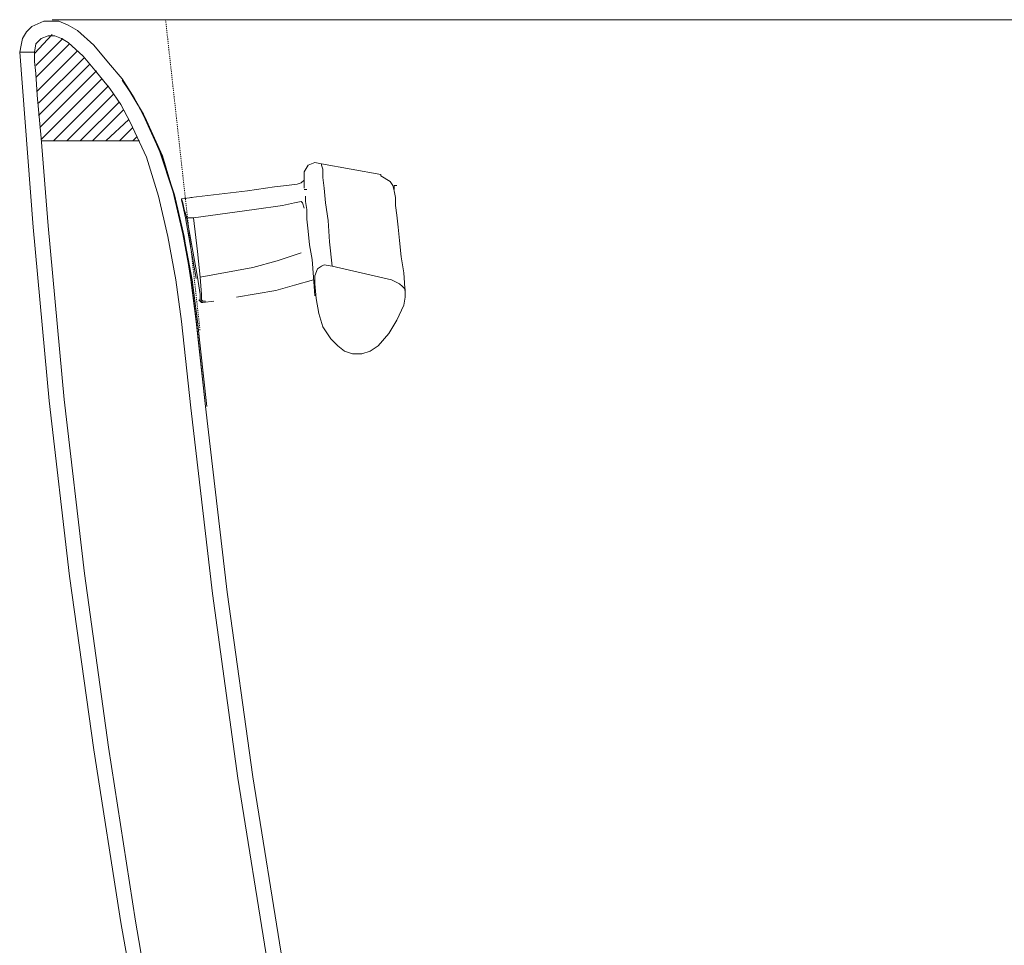
# Model space of a CAD drawing. Units: inches. Extents: x -2438 to 997, y -1225 to 1246.
# Drawn here: x -139 to 184, y -642 to -338 of the extents above; entities that cross this region are included whole.
import ezdxf

# ---------------------------------------------------------------- set-up
doc = ezdxf.new("R2010")
doc.units = ezdxf.units.IN
doc.header["$MEASUREMENT"] = 0
doc.linetypes.add('AI-Linetype-5', pattern=[0.705556, 0.352778, -0.352778])
doc.layers.add('图层 1', color=7, linetype='Continuous')

msp = doc.modelspace()

# ---------------------------------------------------------------- linework, layer by layer
at = {"layer": '图层 1', "color": 7, "lineweight": 9}
for points in [[(-126.41, -338.7), (-131.27, -338.7), (-135.26, -340.47)], [(-128.62, -338.26), (630.58, -338.26)], [(-105.61, -357.73), (-110.04, -352.42), (-114.9, -346.66), (-120.22, -341.8), (-123.31, -340.03), (-126.41, -338.7)], [(80.22, -338.26), (81.1, -338.26)], [(-139.24, -348.88), (-138.8, -346.66), (-138.36, -344.45), (-137.03, -342.24), (-135.26, -340.47)], [(-134.37, -349.32), (-128.62, -343.13)], [(-134.37, -348.88), (-133.93, -346.22), (-132.16, -344.45)], [(-133.93, -353.3), (-125.08, -344.45)], [(-127.73, -343.57), (-129.94, -343.57), (-132.16, -344.45)], [(-109.6, -360.82), (-114.02, -355.52), (-118.44, -350.2), (-123.31, -345.78), (-125.52, -344.45), (-127.73, -343.57)], [(-72.87, -804.59), (-84.82, -747.95), (-95.88, -691.76), (-106.05, -634.69), (-114.9, -578.06), (-122.87, -520.98), (-129.51, -463.46), (-134.81, -406.4), (-139.24, -348.88)], [(-139.24, -348.88), (-137.47, -348.88), (-135.7, -348.88), (-134.37, -348.88)], [(-68, -803.26), (-80.39, -747.07), (-91.46, -690.87), (-101.19, -634.24), (-110.04, -577.17), (-118, -520.09), (-124.64, -463.02), (-129.94, -405.95), (-132.16, -377.19), (-133.48, -363.03), (-133.93, -355.96), (-134.37, -351.98), (-134.37, -350.2), (-134.37, -348.88)], [(-133.93, -357.28), (-122.87, -346.22)], [(-133.48, -361.71), (-120.22, -348.43)], [(-133.04, -365.69), (-118, -350.64)], [(-133.04, -369.67), (-116.23, -352.86)], [(-132.6, -373.65), (-114.02, -355.07)], [(-132.16, -377.64), (-112.25, -357.73)], [(-78.18, -465.24), (-81.28, -436.92), (-83.05, -422.76), (-85.7, -408.61), (-88.8, -394.89), (-93.22, -381.62), (-98.53, -369.23), (-102.07, -363.48), (-105.61, -357.73)], [(-78.18, -465.24), (-81.28, -437.36), (-83.05, -423.64), (-85.26, -409.49), (-88.36, -395.78), (-92.78, -382.5), (-98.53, -369.67), (-101.63, -363.92), (-105.61, -357.73)], [(-105.61, -358.17), (-101.63, -363.92), (-98.09, -370.11), (-92.34, -382.95), (-88.36, -396.22), (-85.26, -409.93), (-82.6, -423.64), (-80.84, -437.36), (-77.74, -465.24)], [(-128.18, -378.07), (-110.04, -359.94)], [(-83.05, -465.68), (-86.14, -437.36), (-87.92, -423.64), (-90.57, -409.49), (-93.67, -396.22), (-97.65, -383.39), (-102.96, -371.88), (-106.05, -366.13), (-109.6, -360.82)], [(-123.75, -378.07), (-108.27, -362.59)], [(-119.33, -378.07), (-106.5, -365.25)], [(-115.35, -378.07), (-105.17, -367.9)], [(-110.92, -378.07), (-103.4, -371)], [(-106.5, -378.07), (-102.07, -373.65)], [(-132.16, -378.07), (-99.86, -378.07)], [(-102.07, -378.07), (-100.75, -376.75)], [(-40.13, -385.6), (-42.34, -385.16), (-44.55, -386.04), (-45.88, -388.25), (-45.88, -390.47)], [(-20.66, -389.14), (-40.13, -385.6)], [(-40.13, -385.6), (-40.13, -386.04), (-39.69, -387.37), (-39.69, -390.03), (-39.24, -393.57), (-38.8, -398.43), (-37.92, -404.18), (-37.48, -411.26), (-36.59, -419.23)], [(-45.88, -390.91), (-46.77, -391.79), (-48.09, -392.24)], [(-45.88, -390.47), (-45.88, -393.57)], [(-20.66, -389.14), (-20.66, -389.58)], [(-16.24, -394.45), (-16.68, -392.68), (-17.56, -391.35), (-20.66, -389.58)], [(-48.09, -392.24), (-51.63, -392.68), (-55.62, -393.12), (-64.46, -394.45), (-83.05, -396.66)], [(-45.88, -394.01), (-44.99, -394.01)], [(-16.24, -392.68), (-15.35, -392.68)], [(-16.24, -394.01), (-16.24, -393.12), (-16.24, -392.68)], [(-82.6, -396.66), (-86.14, -397.1)], [(-86.14, -397.1), (-86.14, -397.54), (-85.7, -399.32)], [(-84.38, -403.29), (-85.26, -400.64), (-85.7, -398.43), (-86.14, -397.1)], [(-45.44, -396.22), (-45.44, -397.99), (-44.99, -400.64), (-44.99, -403.74), (-44.55, -407.72), (-44.11, -412.15), (-43.23, -417.01), (-42.78, -422.76), (-42.34, -428.95)], [(-12.7, -428.07), (-13.14, -421.44), (-14.02, -416.13), (-14.47, -410.82), (-14.91, -406.4), (-15.35, -402.41), (-15.8, -399.32), (-15.8, -396.66), (-16.24, -394.45)], [(-85.7, -399.32), (-84.82, -403.29)], [(-46.77, -397.99), (-48.98, -398.43), (-52.96, -399.32), (-62.25, -400.64), (-82.17, -403.29)], [(-46.32, -398.43), (-46.77, -397.99)], [(-45.88, -400.2), (-46.32, -398.43)], [(-84.82, -403.29), (-84.38, -403.29)], [(-84.82, -403.29), (-81.28, -423.2)], [(-80.84, -422.76), (-84.38, -403.29)], [(-84.38, -403.29), (-82.17, -403.29)], [(-82.17, -403.29), (-80.84, -414.36), (-79.95, -422.76)], [(-79.95, -422.76), (-62.7, -419.67), (-54.73, -417.46), (-46.77, -414.8)], [(-42.34, -424.97), (-42.34, -422.32), (-41.46, -420.11), (-40.13, -419.23), (-39.24, -418.79), (-36.59, -419.23)], [(-36.59, -419.23), (-17.12, -423.64)], [(-79.95, -430.72), (-79.95, -430.28), (-79.95, -428.51), (-80.84, -422.76)], [(-79.95, -422.76), (-79.5, -428.51), (-79.5, -430.28), (-79.07, -430.72)], [(-68, -429.39), (-55.17, -427.18), (-48.98, -425.41), (-42.78, -423.64)], [(-37.03, -443.11), (-39.69, -439.13), (-41.02, -434.71), (-41.9, -429.84), (-42.34, -424.97)], [(-17.12, -423.64), (-14.47, -424.97), (-13.58, -425.85), (-12.7, -426.74), (-12.7, -429.39), (-13.14, -432.05)], [(-79.95, -430.72), (-80.39, -430.28)], [(-79.95, -430.28), (-79.95, -430.72)], [(-79.95, -430.72), (-79.07, -430.72)], [(-79.95, -430.72), (-79.5, -431.17)], [(-79.07, -430.72), (-79.95, -430.72)], [(-79.5, -430.72), (-79.95, -430.72)], [(-79.5, -430.72), (-79.95, -430.72)], [(-79.5, -430.72), (-79.07, -430.72)], [(-79.5, -431.17), (-79.07, -431.17)], [(-79.07, -431.17), (-75.53, -430.72)], [(-79.07, -430.72), (-78.18, -430.72)], [(-13.14, -432.05), (-15.35, -436.92), (-18.01, -441.34)], [(-18.01, -441.34), (-21.55, -445.32), (-24.2, -447.1), (-26.86, -447.98), (-29.95, -447.98), (-32.61, -447.1), (-34.82, -445.32), (-37.03, -443.11)], [(-42.34, -707.69), (-52.96, -647.52), (-62.7, -586.91), (-71.1, -526.29), (-78.18, -465.24)], [(-46.77, -708.58), (-57.83, -647.96), (-67.56, -587.35), (-75.97, -526.73), (-83.05, -465.68)]]:
    msp.add_lwpolyline(points, dxfattribs=at)
at = {"layer": '图层 1', "color": 7, "linetype": 'AI-Linetype-5', "lineweight": 5}
msp.add_lwpolyline([(-80.04, -440.2), (-91.32, -338.4)], dxfattribs=at)

doc.saveas('drawing.dxf')
